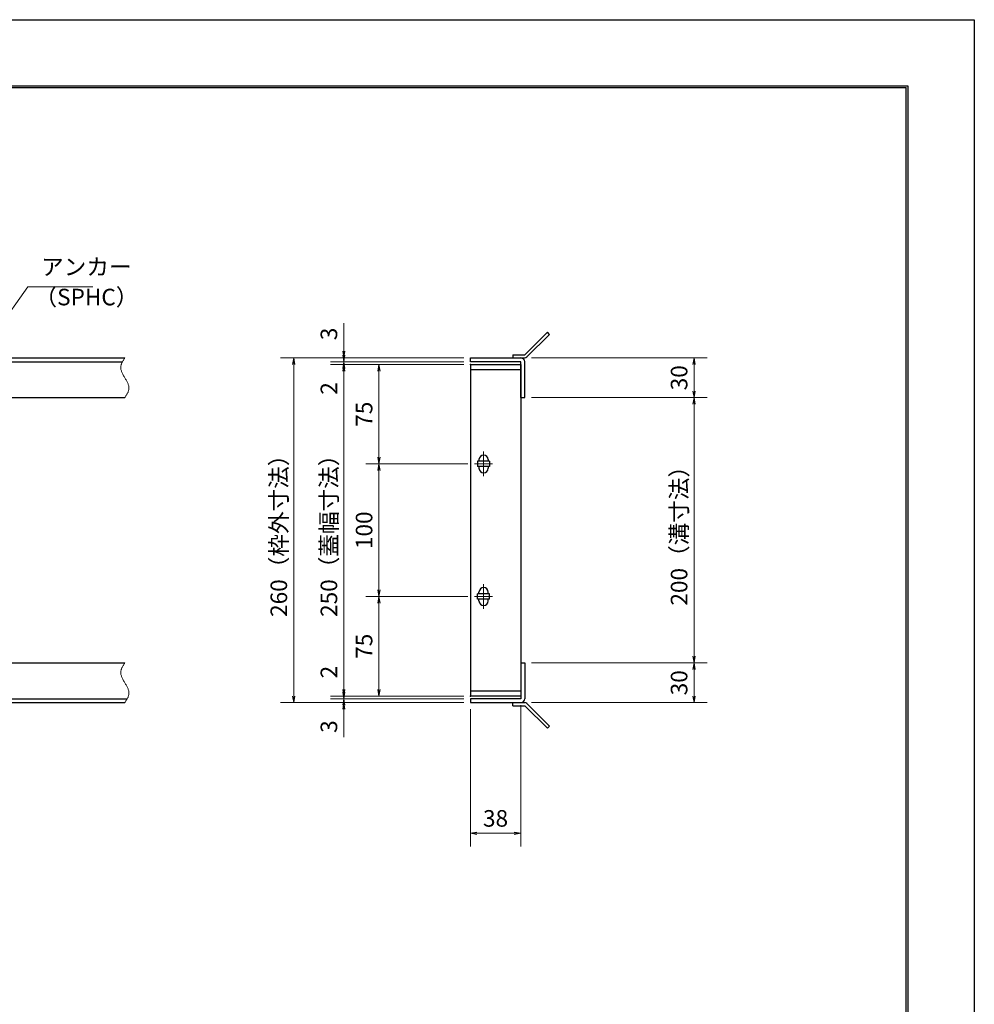
# Model space of a CAD drawing. Extents: x 0 to 2100, y 0 to 1485.
# Drawn here: x 1380 to 2100, y 742 to 1485 of the extents above; entities that cross this region are included whole.
import ezdxf

# ---------------------------------------------------------------- set-up
doc = ezdxf.new("R2010")
doc.units = 0
doc.header["$LTSCALE"] = 15
doc.header["$MEASUREMENT"] = 0
doc.linetypes.add('CENTER', pattern=[2, 1.25, -0.25, 0.25, -0.25])
doc.linetypes.add('PHANTOM', pattern=[2.5, 1.25, -0.25, 0.25, -0.25, 0.25, -0.25])
doc.layers.get('0').update_dxf_attribs({"color": 5, "linetype": 'CONTINUOUS'})
doc.layers.get('DEFPOINTS').update_dxf_attribs({"color": 250, "linetype": 'CONTINUOUS'})
doc.layers.add('7-図\u3000枠', color=160, linetype='CONTINUOUS')
for name, color, linetype, lineweight in [('アンカー', 7, 'CONTINUOUS', 25), ('中心線', 6, 'CENTER', 18), ('寸法注釈', 30, 'CONTINUOUS', 18), ('想像線', 252, 'PHANTOM', 15), ('枠', 7, 'CONTINUOUS', 25), ('蓋', 5, 'CONTINUOUS', 25)]:
    doc.layers.add(name, color=color, linetype=linetype, lineweight=lineweight)
doc.styles.add('BIGFONT', font='romans.shx', dxfattribs={"width": 0.7336, "bigfont": 'extfont.shx'})
doc.styles.get("Standard").update_dxf_attribs({"font": 'ROMANS.SHX', "width": 0.8, "height": 12.5, "bigfont": 'EXTFONT.SHX'})
doc.dimstyles.get("Standard").update_dxf_attribs({"dimscale": 5, "dimtxt": 12.5, "dimasz": 2, "dimexe": 0.5, "dimexo": 0.5, "dimgap": 0.5, "dimtad": 3, "dimdec": 4, "dimdsep": 46, "dimtxsty": 'Standard', "dimblk1": 'OPEN', "dimblk2": 'OPEN', "dimsah": 1, "dimcen": 0, "dimclrd": 30, "dimclre": 30, "dimclrt": 256, "dimadec": 4, "dimazin": 2, "dimtfac": 1, "dimtdec": 4, "dimtmove": 0, "dimatfit": 3, "dimldrblk": 'OPEN', "dimfxl": 0, "dimtolj": 1, "dimlwd": -1, "dimlwe": -1, "dimarcsym": 0})

# ---------------------------------------------------------------- blocks, each defined once
blk = doc.blocks.new('_OPEN')
at = {"color": 0, "linetype": 'ByBlock'}
for p, q in [((-1, 0.17), (0, 0)), ((0, 0), (-1, -0.17)), ((0, 0), (-1, 0))]:
    blk.add_line(p, q, dxfattribs=at)
blk = doc.blocks.new('*D113')
at = {"layer": 'DEFPOINTS', "color": 0}
for p in [(1761.11, 1199.98), (1761.06, 999.98), (1888.68, 999.98)]:
    blk.add_point(p, dxfattribs=at)
at = {"layer": '寸法注釈', "color": 30}
for p, q in [((1766.11, 1199.98), (1898.68, 1199.98)), ((1888.68, 1194.98), (1888.68, 1004.98)), ((1766.06, 999.98), (1898.68, 999.98))]:
    blk.add_line(p, q, dxfattribs=at)
at = {"layer": '寸法注釈', "color": 30, "xscale": 5, "yscale": 5, "zscale": 5}
for p, rotation in [((1888.68, 1199.98), 90), ((1888.68, 999.98), 270)]:
    blk.add_blockref('_OPEN', p, dxfattribs=dict(at, rotation=rotation))
at = {"layer": '寸法注釈', "color": 7, "insert": (1877.43, 1099.98), "char_height": 12.5, "attachment_point": 5, "rotation": 90, "style": 'BIGFONT'}
blk.add_mtext('\\A1;200（溝寸法）', dxfattribs=at)
blk = doc.blocks.new('_Dot')
at = {"color": 0, "linetype": 'ByBlock', "lineweight": -2}
blk.add_line((-0.5, 0), (-1, 0), dxfattribs=at)
at = {"color": 0, "linetype": 'ByBlock', "const_width": 0.5}
blk.add_lwpolyline([(-0.25, 0, 1), (0.25, 0, 1)], format="xyb", close=True, dxfattribs=at)
blk = doc.blocks.new('*D114')
at = {"layer": 'DEFPOINTS', "color": 0}
for p in [(1720.06, 1229.98), (1586.9, 969.98), (1720.06, 969.98)]:
    blk.add_point(p, dxfattribs=at)
at = {"layer": '寸法注釈', "color": 30}
for p, q in [((1715.06, 1229.98), (1576.9, 1229.98)), ((1586.9, 1224.98), (1586.9, 974.98)), ((1715.06, 969.98), (1576.9, 969.98))]:
    blk.add_line(p, q, dxfattribs=at)
at = {"layer": '寸法注釈', "color": 30, "xscale": 5, "yscale": 5, "zscale": 5}
for p, rotation in [((1586.9, 1229.98), 90), ((1586.9, 969.98), 270)]:
    blk.add_blockref('_OPEN', p, dxfattribs=dict(at, rotation=rotation))
at = {"layer": '寸法注釈', "color": 7, "insert": (1575.65, 1099.98), "char_height": 12.5, "attachment_point": 5, "rotation": 90, "style": 'BIGFONT'}
blk.add_mtext('\\A1;260（枠外寸法）', dxfattribs=at)
blk = doc.blocks.new('A$C4F066A7F')
at = {"layer": 'アンカー'}
for p, q in [((0, 19.3), (9.05, 19.3)), ((0, 17), (0, 19.3)), ((0, 17), (9.05, 17)), ((26.05, 0), (9.05, 17)), ((27.68, 1.63), (10.67, 18.63)), ((27.68, 1.63), (26.05, 0))]:
    blk.add_line(p, q, dxfattribs=at)
blk.add_arc((9.05, 17), 2.3, 45, 90, dxfattribs=at)
blk = doc.blocks.new('*D115')
at = {"layer": 'DEFPOINTS', "color": 0}
for p in [(1761.06, 999.98), (1761.11, 969.98), (1888.68, 969.98)]:
    blk.add_point(p, dxfattribs=at)
at = {"layer": '寸法注釈', "color": 30}
for p, q in [((1766.06, 999.98), (1898.68, 999.98)), ((1888.68, 994.98), (1888.68, 974.98)), ((1766.11, 969.98), (1898.68, 969.98))]:
    blk.add_line(p, q, dxfattribs=at)
at = {"layer": '寸法注釈', "color": 30, "xscale": 5, "yscale": 5, "zscale": 5}
for p, rotation in [((1888.68, 999.98), 90), ((1888.68, 969.98), 270)]:
    blk.add_blockref('_OPEN', p, dxfattribs=dict(at, rotation=rotation))
at = {"layer": '寸法注釈', "color": 7, "insert": (1877.43, 984.98), "char_height": 12.5, "attachment_point": 5, "rotation": 90, "style": 'BIGFONT'}
blk.add_mtext('\\A1;30', dxfattribs=at)
blk = doc.blocks.new('*D116')
at = {"layer": 'DEFPOINTS', "color": 0}
for p in [(1761.11, 1229.98), (1761.11, 1199.98), (1888.68, 1199.98)]:
    blk.add_point(p, dxfattribs=at)
at = {"layer": '寸法注釈', "color": 30}
for p, q in [((1766.11, 1229.98), (1898.68, 1229.98)), ((1888.68, 1224.98), (1888.68, 1204.98)), ((1766.11, 1199.98), (1898.68, 1199.98))]:
    blk.add_line(p, q, dxfattribs=at)
at = {"layer": '寸法注釈', "color": 30, "xscale": 5, "yscale": 5, "zscale": 5}
for p, rotation in [((1888.68, 1229.98), 90), ((1888.68, 1199.98), 270)]:
    blk.add_blockref('_OPEN', p, dxfattribs=dict(at, rotation=rotation))
at = {"layer": '寸法注釈', "color": 7, "insert": (1877.43, 1214.98), "char_height": 12.5, "attachment_point": 5, "rotation": 90, "style": 'BIGFONT'}
blk.add_mtext('\\A1;30', dxfattribs=at)
blk = doc.blocks.new('A$C6EB770D1')
at = {"layer": 'アンカー'}
for p, q in [((26.05, 19.3), (9.05, 2.3)), ((27.68, 17.68), (10.67, 0.67)), ((27.68, 17.68), (26.05, 19.3)), ((0, 2.3), (9.05, 2.3)), ((0, 2.3), (0, 0)), ((0, 0), (9.05, 0))]:
    blk.add_line(p, q, dxfattribs=at)
blk.add_arc((9.05, 2.3), 2.3, 270, 315, dxfattribs=at)
blk = doc.blocks.new('*D121')
at = {"layer": 'DEFPOINTS', "color": 0}
for p in [(1758.06, 972.98), (1720.06, 969.98), (1758.06, 871.45)]:
    blk.add_point(p, dxfattribs=at)
at = {"layer": '寸法注釈', "color": 30}
for p, q in [((1758.06, 967.98), (1758.06, 861.45)), ((1720.06, 964.98), (1720.06, 861.45)), ((1725.06, 871.45), (1753.06, 871.45))]:
    blk.add_line(p, q, dxfattribs=at)
at = {"layer": '寸法注釈', "color": 30, "xscale": 5, "yscale": 5, "zscale": 5, "rotation": 180}
blk.add_blockref('_OPEN', (1720.06, 871.45), dxfattribs=at)
at = {"layer": '寸法注釈', "color": 30, "xscale": 5, "yscale": 5, "zscale": 5}
blk.add_blockref('_OPEN', (1758.06, 871.45), dxfattribs=at)
at = {"layer": '寸法注釈', "color": 7, "insert": (1739.06, 882.7), "char_height": 12.5, "attachment_point": 5, "style": 'BIGFONT'}
blk.add_mtext('\\A1;38', dxfattribs=at)
blk = doc.blocks.new('*D122')
at = {"layer": 'DEFPOINTS', "color": 0}
for p in [(1624.68, 1229.98), (1720.06, 1229.98), (1720.06, 1226.98)]:
    blk.add_point(p, dxfattribs=at)
at = {"layer": '寸法注釈', "color": 30}
for p, q in [((1624.68, 1234.98), (1624.68, 1256.09)), ((1715.06, 1229.98), (1614.68, 1229.98)), ((1715.06, 1226.98), (1614.68, 1226.98)), ((1624.68, 1226.98), (1624.68, 1229.98)), ((1624.68, 1221.98), (1624.68, 1216.98))]:
    blk.add_line(p, q, dxfattribs=at)
at = {"layer": '寸法注釈', "color": 30, "xscale": 5, "yscale": 5, "zscale": 5}
for p, rotation in [((1624.68, 1229.98), 270), ((1624.68, 1226.98), 90)]:
    blk.add_blockref('_OPEN', p, dxfattribs=dict(at, rotation=rotation))
at = {"layer": '寸法注釈', "color": 7, "insert": (1613.43, 1248.03), "char_height": 12.5, "attachment_point": 5, "rotation": 90, "style": 'BIGFONT'}
blk.add_mtext('\\A1;3', dxfattribs=at)
blk = doc.blocks.new('*D123')
at = {"layer": 'DEFPOINTS', "color": 0}
for p in [(1720.06, 1226.98), (1624.68, 1224.98), (1720.06, 1224.98)]:
    blk.add_point(p, dxfattribs=at)
at = {"layer": '寸法注釈', "color": 30}
for p, q in [((1624.68, 1231.98), (1624.68, 1236.98)), ((1715.06, 1226.98), (1614.68, 1226.98)), ((1624.68, 1226.98), (1624.68, 1224.98)), ((1715.06, 1224.98), (1614.68, 1224.98)), ((1624.68, 1219.98), (1624.68, 1198.86))]:
    blk.add_line(p, q, dxfattribs=at)
at = {"layer": '寸法注釈', "color": 30, "xscale": 5, "yscale": 5, "zscale": 5}
for p, rotation in [((1624.68, 1226.98), 270), ((1624.68, 1224.98), 90)]:
    blk.add_blockref('_OPEN', p, dxfattribs=dict(at, rotation=rotation))
at = {"layer": '寸法注釈', "color": 7, "insert": (1613.43, 1206.92), "char_height": 12.5, "attachment_point": 5, "rotation": 90, "style": 'BIGFONT'}
blk.add_mtext('\\A1;2', dxfattribs=at)
blk = doc.blocks.new('*D124')
at = {"layer": 'DEFPOINTS', "color": 0}
for p in [(1720.06, 1224.98), (1624.68, 974.98), (1720.06, 974.98)]:
    blk.add_point(p, dxfattribs=at)
at = {"layer": '寸法注釈', "color": 30}
for p, q in [((1715.06, 1224.98), (1614.68, 1224.98)), ((1624.68, 1219.98), (1624.68, 979.98)), ((1715.06, 974.98), (1614.68, 974.98))]:
    blk.add_line(p, q, dxfattribs=at)
at = {"layer": '寸法注釈', "color": 30, "xscale": 5, "yscale": 5, "zscale": 5}
for p, rotation in [((1624.68, 1224.98), 90), ((1624.68, 974.98), 270)]:
    blk.add_blockref('_OPEN', p, dxfattribs=dict(at, rotation=rotation))
at = {"layer": '寸法注釈', "color": 7, "insert": (1613.43, 1099.98), "char_height": 12.5, "attachment_point": 5, "rotation": 90, "style": 'BIGFONT'}
blk.add_mtext('\\A1;250（蓋幅寸法）', dxfattribs=at)
blk = doc.blocks.new('*D125')
at = {"layer": 'DEFPOINTS', "color": 0}
for p in [(1624.68, 974.98), (1720.06, 974.98), (1720.06, 972.98)]:
    blk.add_point(p, dxfattribs=at)
at = {"layer": '寸法注釈', "color": 30}
for p, q in [((1624.68, 979.98), (1624.68, 1001.09)), ((1715.06, 974.98), (1614.68, 974.98)), ((1715.06, 972.98), (1614.68, 972.98)), ((1624.68, 972.98), (1624.68, 974.98)), ((1624.68, 967.98), (1624.68, 962.98))]:
    blk.add_line(p, q, dxfattribs=at)
at = {"layer": '寸法注釈', "color": 30, "xscale": 5, "yscale": 5, "zscale": 5}
for p, rotation in [((1624.68, 974.98), 270), ((1624.68, 972.98), 90)]:
    blk.add_blockref('_OPEN', p, dxfattribs=dict(at, rotation=rotation))
at = {"layer": '寸法注釈', "color": 7, "insert": (1613.43, 993.03), "char_height": 12.5, "attachment_point": 5, "rotation": 90, "style": 'BIGFONT'}
blk.add_mtext('\\A1;2', dxfattribs=at)
blk = doc.blocks.new('*D126')
at = {"layer": 'DEFPOINTS', "color": 0}
for p in [(1720.06, 972.98), (1624.68, 969.98), (1720.06, 969.98)]:
    blk.add_point(p, dxfattribs=at)
at = {"layer": '寸法注釈', "color": 30}
for p, q in [((1624.68, 977.98), (1624.68, 982.98)), ((1715.06, 972.98), (1614.68, 972.98)), ((1624.68, 972.98), (1624.68, 969.98)), ((1715.06, 969.98), (1614.68, 969.98)), ((1624.68, 964.98), (1624.68, 943.86))]:
    blk.add_line(p, q, dxfattribs=at)
at = {"layer": '寸法注釈', "color": 30, "xscale": 5, "yscale": 5, "zscale": 5}
for p, rotation in [((1624.68, 972.98), 270), ((1624.68, 969.98), 90)]:
    blk.add_blockref('_OPEN', p, dxfattribs=dict(at, rotation=rotation))
at = {"layer": '寸法注釈', "color": 7, "insert": (1613.43, 951.92), "char_height": 12.5, "attachment_point": 5, "rotation": 90, "style": 'BIGFONT'}
blk.add_mtext('\\A1;3', dxfattribs=at)
blk = doc.blocks.new('*D138')
at = {"layer": 'DEFPOINTS', "color": 0}
for p in [(1723.25, 1149.98), (1651.18, 1049.98), (1723.25, 1049.98)]:
    blk.add_point(p, dxfattribs=at)
at = {"layer": '寸法注釈', "color": 30}
for p, q in [((1718.25, 1149.98), (1641.18, 1149.98)), ((1651.18, 1144.98), (1651.18, 1054.98)), ((1718.25, 1049.98), (1641.18, 1049.98))]:
    blk.add_line(p, q, dxfattribs=at)
at = {"layer": '寸法注釈', "color": 30, "xscale": 5, "yscale": 5, "zscale": 5}
for p, rotation in [((1651.18, 1149.98), 90), ((1651.18, 1049.98), 270)]:
    blk.add_blockref('_OPEN', p, dxfattribs=dict(at, rotation=rotation))
at = {"layer": '寸法注釈', "color": 7, "insert": (1639.93, 1099.98), "char_height": 12.5, "attachment_point": 5, "rotation": 90, "style": 'BIGFONT'}
blk.add_mtext('\\A1;100', dxfattribs=at)
blk = doc.blocks.new('*D139')
at = {"layer": 'DEFPOINTS', "color": 0}
for p in [(1720.06, 1224.98), (1651.18, 1149.98), (1723.25, 1149.98)]:
    blk.add_point(p, dxfattribs=at)
at = {"layer": '寸法注釈', "color": 30}
for p, q in [((1715.06, 1224.98), (1641.18, 1224.98)), ((1651.18, 1219.98), (1651.18, 1154.98)), ((1718.25, 1149.98), (1641.18, 1149.98))]:
    blk.add_line(p, q, dxfattribs=at)
at = {"layer": '寸法注釈', "color": 30, "xscale": 5, "yscale": 5, "zscale": 5}
for p, rotation in [((1651.18, 1224.98), 90), ((1651.18, 1149.98), 270)]:
    blk.add_blockref('_OPEN', p, dxfattribs=dict(at, rotation=rotation))
at = {"layer": '寸法注釈', "color": 7, "insert": (1639.93, 1187.48), "char_height": 12.5, "attachment_point": 5, "rotation": 90, "style": 'BIGFONT'}
blk.add_mtext('\\A1;75', dxfattribs=at)
blk = doc.blocks.new('*D140')
at = {"layer": 'DEFPOINTS', "color": 0}
for p in [(1651.18, 1049.98), (1723.25, 1049.98), (1720.06, 974.98)]:
    blk.add_point(p, dxfattribs=at)
at = {"layer": '寸法注釈', "color": 30}
for p, q in [((1718.25, 1049.98), (1641.18, 1049.98)), ((1651.18, 979.98), (1651.18, 1044.98)), ((1715.06, 974.98), (1641.18, 974.98))]:
    blk.add_line(p, q, dxfattribs=at)
at = {"layer": '寸法注釈', "color": 30, "xscale": 5, "yscale": 5, "zscale": 5}
for p, rotation in [((1651.18, 1049.98), 90), ((1651.18, 974.98), 270)]:
    blk.add_blockref('_OPEN', p, dxfattribs=dict(at, rotation=rotation))
at = {"layer": '寸法注釈', "color": 7, "insert": (1639.93, 1012.48), "char_height": 12.5, "attachment_point": 5, "rotation": 90, "style": 'BIGFONT'}
blk.add_mtext('\\A1;75', dxfattribs=at)

msp = doc.modelspace()

# ---------------------------------------------------------------- linework, layer by layer
at = {"layer": '7-図\u3000枠', "color": 253}
for p, q in [((75, 1435), (2050, 1435)), ((76.25, 1433.75), (2048.75, 1433.75)), ((2048.75, 51.25), (2048.75, 1433.75)), ((2050, 1435), (2050, 50))]:
    msp.add_line(p, q, dxfattribs=at)
at = {"layer": 'DEFPOINTS'}
for p, q in [((0, 1485), (2100, 1485)), ((2100, 1485), (2100, 0))]:
    msp.add_line(p, q, dxfattribs=at)
at = {"layer": '中心線'}
for p, q in [((1730.06, 1159.28), (1730.06, 1140.67)), ((1736.87, 1149.98), (1723.25, 1149.98)), ((1730.06, 1040.67), (1730.06, 1059.28)), ((1736.87, 1049.98), (1723.25, 1049.98))]:
    msp.add_line(p, q, dxfattribs=at)
at = {"layer": '想像線'}
for points in [[(1459.55, 1229.98), (1456.47, 1223.2), (1459.55, 1214.98)], [(1459.55, 1199.98), (1462.63, 1206.75), (1459.55, 1214.98)], [(1459.55, 999.98), (1456.47, 993.2), (1459.55, 984.98)], [(1459.55, 969.98), (1462.63, 976.75), (1459.55, 984.98)]]:
    msp.add_spline(points, degree=3, dxfattribs=at)
at = {"layer": '枠'}
for p, q in [((254.55, 1229.98), (1459.55, 1229.98)), ((257.55, 1226.98), (1457.71, 1226.98)), ((1720.06, 1226.98), (1720.06, 1229.98)), ((1720.06, 1229.98), (1758.06, 1229.98)), ((1758.06, 1226.98), (1720.06, 1226.98)), ((1758.06, 1199.98), (1758.06, 1226.98)), ((1761.06, 1199.98), (1761.06, 1226.98)), ((1254.55, 1199.98), (1459.55, 1199.98)), ((1758.06, 1199.98), (1761.06, 1199.98)), ((1254.55, 999.98), (1459.55, 999.98)), ((1758.06, 999.98), (1761.06, 999.98)), ((1758.06, 999.98), (1758.06, 972.98)), ((1761.06, 999.98), (1761.06, 972.98)), ((257.55, 972.98), (1461.39, 972.98)), ((1720.06, 972.98), (1720.06, 969.98)), ((1758.06, 972.98), (1720.06, 972.98)), ((254.55, 969.98), (1459.55, 969.98)), ((1720.06, 969.98), (1758.06, 969.98))]:
    msp.add_line(p, q, dxfattribs=at)
for centre, start, end in [((1758.06, 1226.98), 0, 90), ((1758.06, 972.98), 270, 0)]:
    msp.add_arc(centre, 3, start, end, dxfattribs=at)
at = {"layer": '蓋'}
for p, q in [((1720.06, 1224.98), (1720.06, 974.98)), ((1720.06, 1224.98), (1758.06, 1224.98)), ((1758.06, 1220.98), (1720.06, 1220.98)), ((1758.06, 1224.98), (1758.06, 974.98)), ((1734.56, 1151.98), (1725.56, 1151.98)), ((1725.56, 1151.98), (1725.56, 1147.98)), ((1726.56, 1153.23), (1726.56, 1151.98)), ((1733.56, 1153.23), (1733.56, 1151.98)), ((1734.56, 1151.98), (1734.56, 1147.98)), ((1734.56, 1147.98), (1725.56, 1147.98)), ((1726.56, 1147.98), (1726.56, 1146.73)), ((1733.56, 1147.98), (1733.56, 1146.73)), ((1725.56, 1047.98), (1725.56, 1051.98)), ((1734.56, 1051.98), (1725.56, 1051.98)), ((1734.56, 1047.98), (1725.56, 1047.98)), ((1726.56, 1051.98), (1726.56, 1053.23)), ((1726.56, 1046.73), (1726.56, 1047.98)), ((1733.56, 1051.98), (1733.56, 1053.23)), ((1733.56, 1046.73), (1733.56, 1047.98)), ((1734.56, 1047.98), (1734.56, 1051.98)), ((1720.06, 978.98), (1758.06, 978.98)), ((1758.06, 974.98), (1720.06, 974.98))]:
    msp.add_line(p, q, dxfattribs=at)
for centre, start, end in [((1730.06, 1153.23), 0, 180), ((1730.06, 1146.73), 180, 0), ((1730.06, 1053.23), 0, 180), ((1730.06, 1046.73), 180, 0)]:
    msp.add_arc(centre, 3.5, start, end, dxfattribs=at)
at = {"layer": '蓋', "color": 7}
for p in [(1720.06, 1224.98), (1720.06, 974.98)]:
    msp.add_point(p, dxfattribs=at)

# ---------------------------------------------------------------- block references
at = {"layer": 'アンカー'}
for name, p in [('A$C6EB770D1', (1752.06, 1229.98)), ('A$C4F066A7F', (1752.06, 950.67))]:
    msp.add_blockref(name, p, dxfattribs=at)

# ---------------------------------------------------------------- texts
at = {"layer": '寸法注釈', "color": 7, "char_height": 12.5, "attachment_point": 7, "style": 'BIGFONT'}
for s, insert in [('アンカー', (1396.42, 1288.47)), ('（SPHC）', (1391.43, 1265.68))]:
    msp.add_mtext(s, dxfattribs=dict(at, insert=insert))

# ---------------------------------------------------------------- dimensions: what is measured, and where the dimension line sits
at = {"layer": '寸法注釈'}
for base, p1, p2, angle, override, picture, middle in [((1624.68, 1229.98), (1720.06, 1226.98), (1720.06, 1229.98), 90, {"dimscale": 5, "dimtxt": 2.5, "dimasz": 1, "dimexe": 2, "dimexo": 1, "dimgap": 1, "dimtad": 3, "dimtih": 0, "dimtoh": 0, "dimdec": 1, "dimzin": 8, "dimtxsty": 'BIGFONT', "dimblk": 'Dot', "dimcen": -0.09, "dimclrd": 30, "dimclre": 30, "dimclrt": 7, "dimadec": 1, "dimtdec": 1, "dimtofl": 1, "dimldrblk": 'Dot', "dimtvp": 1, "dimtzin": 8}, '*D122', (1613.43, 1248.03)), ((1624.68, 1224.98), (1720.06, 1226.98), (1720.06, 1224.98), 90, {"dimscale": 5, "dimtxt": 2.5, "dimasz": 1, "dimexe": 2, "dimexo": 1, "dimgap": 1, "dimtad": 3, "dimtih": 0, "dimtoh": 0, "dimdec": 1, "dimzin": 8, "dimtxsty": 'BIGFONT', "dimblk": 'Dot', "dimcen": -0.09, "dimclrd": 30, "dimclre": 30, "dimclrt": 7, "dimadec": 1, "dimtdec": 1, "dimtofl": 1, "dimldrblk": 'Dot', "dimtvp": 1, "dimtzin": 8}, '*D123', (1613.43, 1206.92)), ((1888.68, 1199.98), (1761.11, 1229.98), (1761.11, 1199.98), 90, {"dimscale": 5, "dimtxt": 2.5, "dimasz": 1, "dimexe": 2, "dimexo": 1, "dimgap": 1, "dimtad": 3, "dimtih": 0, "dimtoh": 0, "dimdec": 1, "dimzin": 8, "dimtxsty": 'BIGFONT', "dimblk": 'Dot', "dimcen": -0.09, "dimclrd": 30, "dimclre": 30, "dimclrt": 7, "dimadec": 1, "dimtdec": 1, "dimtofl": 1, "dimldrblk": 'Dot', "dimtvp": 1, "dimtzin": 8}, '*D116', (1877.43, 1214.98)), ((1651.18, 1149.98), (1720.06, 1224.98), (1723.25, 1149.98), 90, {"dimscale": 5, "dimtxt": 2.5, "dimasz": 1, "dimexe": 2, "dimexo": 1, "dimgap": 1, "dimtad": 3, "dimtih": 0, "dimtoh": 0, "dimdec": 1, "dimzin": 8, "dimtxsty": 'BIGFONT', "dimblk": 'Dot', "dimcen": -0.09, "dimclrd": 30, "dimclre": 30, "dimclrt": 7, "dimadec": 1, "dimtdec": 1, "dimtofl": 1, "dimldrblk": 'Dot', "dimtvp": 1, "dimtzin": 8}, '*D139', (1639.93, 1187.48)), ((1651.18, 1049.98), (1723.25, 1149.98), (1723.25, 1049.98), 90, {"dimscale": 5, "dimtxt": 2.5, "dimasz": 1, "dimexe": 2, "dimexo": 1, "dimgap": 1, "dimtad": 3, "dimtih": 0, "dimtoh": 0, "dimdec": 1, "dimzin": 8, "dimtxsty": 'BIGFONT', "dimblk": 'Dot', "dimcen": -0.09, "dimclrd": 30, "dimclre": 30, "dimclrt": 7, "dimadec": 1, "dimtdec": 1, "dimtofl": 1, "dimtmove": 1, "dimldrblk": 'Dot', "dimtvp": 1, "dimtzin": 8}, '*D138', (1639.93, 1099.98)), ((1651.18, 1049.98), (1720.06, 974.98), (1723.25, 1049.98), 270, {"dimscale": 5, "dimtxt": 2.5, "dimasz": 1, "dimexe": 2, "dimexo": 1, "dimgap": 1, "dimtad": 3, "dimtih": 0, "dimtoh": 0, "dimdec": 1, "dimzin": 8, "dimtxsty": 'BIGFONT', "dimblk": 'Dot', "dimcen": -0.09, "dimclrd": 30, "dimclre": 30, "dimclrt": 7, "dimadec": 1, "dimtdec": 1, "dimtofl": 1, "dimldrblk": 'Dot', "dimtvp": 1, "dimtzin": 8}, '*D140', (1639.93, 1012.48)), ((1624.68, 974.98), (1720.06, 972.98), (1720.06, 974.98), 90, {"dimscale": 5, "dimtxt": 2.5, "dimasz": 1, "dimexe": 2, "dimexo": 1, "dimgap": 1, "dimtad": 3, "dimtih": 0, "dimtoh": 0, "dimdec": 1, "dimzin": 8, "dimtxsty": 'BIGFONT', "dimblk": 'Dot', "dimcen": -0.09, "dimclrd": 30, "dimclre": 30, "dimclrt": 7, "dimadec": 1, "dimtdec": 1, "dimtofl": 1, "dimldrblk": 'Dot', "dimtvp": 1, "dimtzin": 8}, '*D125', (1613.43, 993.03)), ((1888.68, 969.98), (1761.06, 999.98), (1761.11, 969.98), 90, {"dimscale": 5, "dimtxt": 2.5, "dimasz": 1, "dimexe": 2, "dimexo": 1, "dimgap": 1, "dimtad": 3, "dimtih": 0, "dimtoh": 0, "dimdec": 1, "dimzin": 8, "dimtxsty": 'BIGFONT', "dimblk": 'Dot', "dimcen": -0.09, "dimclrd": 30, "dimclre": 30, "dimclrt": 7, "dimadec": 1, "dimtdec": 1, "dimtofl": 1, "dimtmove": 1, "dimldrblk": 'Dot', "dimtvp": 1, "dimtzin": 8}, '*D115', (1877.43, 984.98)), ((1624.68, 969.98), (1720.06, 972.98), (1720.06, 969.98), 90, {"dimscale": 5, "dimtxt": 2.5, "dimasz": 1, "dimexe": 2, "dimexo": 1, "dimgap": 1, "dimtad": 3, "dimtih": 0, "dimtoh": 0, "dimdec": 1, "dimzin": 8, "dimtxsty": 'BIGFONT', "dimblk": 'Dot', "dimcen": -0.09, "dimclrd": 30, "dimclre": 30, "dimclrt": 7, "dimadec": 1, "dimtdec": 1, "dimtofl": 1, "dimldrblk": 'Dot', "dimtvp": 1, "dimtzin": 8}, '*D126', (1613.43, 951.92))]:
    dim = msp.add_linear_dim(base=base, p1=p1, p2=p2, angle=angle, dimstyle='Standard', override=override, dxfattribs=at)
    dim.commit()
    dim.dimension.update_dxf_attribs({"geometry": picture, "text_midpoint": middle})
for base, p1, p2, text, override, picture, middle in [((1586.9, 969.98), (1720.06, 1229.98), (1720.06, 969.98), '<>（枠外寸法）', {"dimscale": 5, "dimtxt": 2.5, "dimasz": 1, "dimexe": 2, "dimexo": 1, "dimgap": 1, "dimtad": 3, "dimtih": 0, "dimtoh": 0, "dimdec": 1, "dimzin": 8, "dimtxsty": 'BIGFONT', "dimblk": 'Dot', "dimcen": -0.09, "dimclrd": 30, "dimclre": 30, "dimclrt": 7, "dimadec": 1, "dimtdec": 1, "dimtofl": 1, "dimldrblk": 'Dot', "dimtvp": 1, "dimtzin": 8}, '*D114', (1586.9, 1099.98)), ((1624.68, 974.98), (1720.06, 1224.98), (1720.06, 974.98), '<>（蓋幅寸法）', {"dimscale": 5, "dimtxt": 2.5, "dimasz": 1, "dimexe": 2, "dimexo": 1, "dimgap": 1, "dimtad": 3, "dimtih": 0, "dimtoh": 0, "dimdec": 1, "dimzin": 8, "dimtxsty": 'BIGFONT', "dimblk": 'Dot', "dimcen": -0.09, "dimclrd": 30, "dimclre": 30, "dimclrt": 7, "dimadec": 1, "dimtdec": 1, "dimtofl": 1, "dimtmove": 1, "dimldrblk": 'Dot', "dimtvp": 1, "dimtzin": 8}, '*D124', (1624.68, 1099.98))]:
    dim = msp.add_linear_dim(base=base, p1=p1, p2=p2, angle=90, text=text, dimstyle='Standard', override=override, dxfattribs=at)
    dim.commit()
    dim.dimension.update_dxf_attribs({"geometry": picture, "text_midpoint": middle, "dimtype": 160})
dim = msp.add_linear_dim(base=(1888.68, 999.98), p1=(1761.11, 1199.98), p2=(1761.06, 999.98), angle=90, text='<>（溝寸法）', dimstyle='Standard', override={"dimscale": 5, "dimtxt": 2.5, "dimasz": 1, "dimexe": 2, "dimexo": 1, "dimgap": 1, "dimtad": 3, "dimtih": 0, "dimtoh": 0, "dimdec": 1, "dimzin": 8, "dimtxsty": 'BIGFONT', "dimblk": 'Dot', "dimcen": -0.09, "dimclrd": 30, "dimclre": 30, "dimclrt": 7, "dimadec": 1, "dimtdec": 1, "dimtofl": 1, "dimtmove": 1, "dimldrblk": 'Dot', "dimtvp": 1, "dimtzin": 8}, dxfattribs=at)
dim.commit()
dim.dimension.update_dxf_attribs({"geometry": '*D113', "text_midpoint": (1877.43, 1099.98)})
dim = msp.add_linear_dim(base=(1758.06, 871.45), p1=(1720.06, 969.98), p2=(1758.06, 972.98), dimstyle='Standard', override={"dimscale": 5, "dimtxt": 2.5, "dimasz": 1, "dimexe": 2, "dimexo": 1, "dimgap": 1, "dimtad": 3, "dimtih": 0, "dimtoh": 0, "dimdec": 1, "dimzin": 8, "dimtxsty": 'BIGFONT', "dimblk": 'Dot', "dimcen": -0.09, "dimclrd": 30, "dimclre": 30, "dimclrt": 7, "dimadec": 1, "dimtdec": 1, "dimtofl": 1, "dimldrblk": 'Dot', "dimtvp": 1, "dimtzin": 8}, dxfattribs=at)
dim.commit()
dim.dimension.update_dxf_attribs({"geometry": '*D121', "text_midpoint": (1739.06, 882.7)})

# ---------------------------------------------------------------- leaders
at = {"layer": '寸法注釈', "annotation_type": 0, "has_hookline": 1, "hookline_direction": 0, "text_width": 39.13}
msp.add_leader([(1362.05, 1249.28), (1386.42, 1283.47), (1391.42, 1283.47)], dimstyle='Standard', override={"dimscale": 5, "dimtxt": 2.5, "dimasz": 1, "dimexe": 2, "dimexo": 1, "dimgap": 1, "dimtad": 3, "dimtih": 0, "dimtoh": 0, "dimdec": 1, "dimlfac": 0.2, "dimzin": 8, "dimtxsty": 'BIGFONT', "dimcen": -0.09, "dimclrd": 30, "dimclre": 30, "dimclrt": 7, "dimadec": 1, "dimtdec": 1, "dimtofl": 1, "dimldrblk": 'Dot', "dimtvp": 1, "dimtzin": 8}, dxfattribs=at)

doc.saveas('drawing.dxf')
